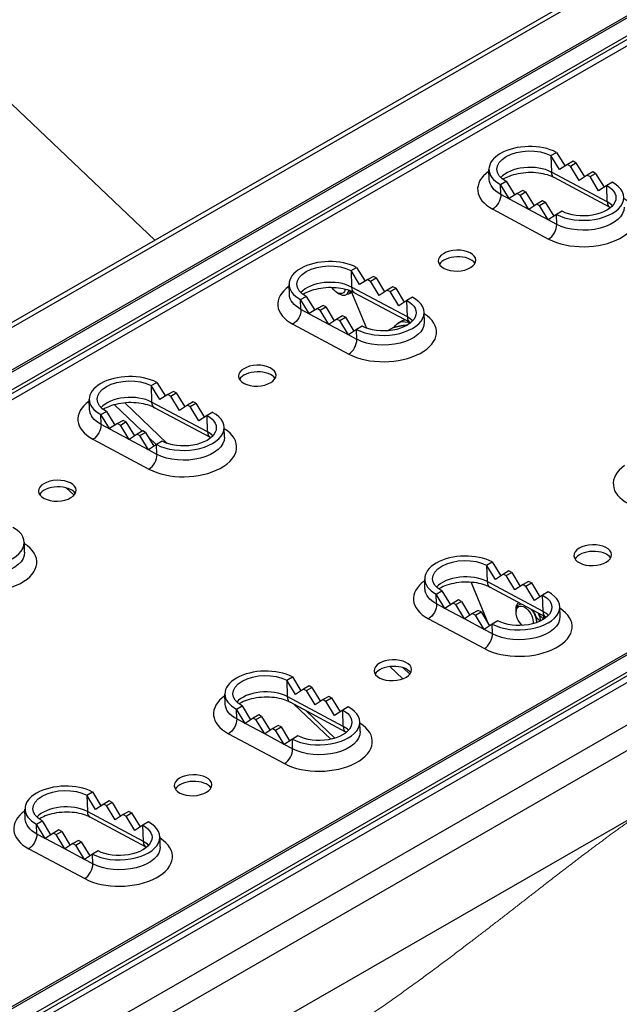
# Model space of a CAD drawing. Units: millimetres. Extents: x 27466 to 31666, y 3319 to 6289.
# Drawn here: x 28339 to 28432, y 4068 to 4221 of the extents above; entities that cross this region are included whole.
import ezdxf

# ---------------------------------------------------------------- set-up
doc = ezdxf.new("R2010")
doc.units = ezdxf.units.MM
doc.header["$LTSCALE"] = 0.75
doc.layers.add('Visible', color=7, linetype='Continuous', lineweight=50)
doc.layers.add('ВИД', color=253, linetype='Continuous', lineweight=15)

msp = doc.modelspace()

# ---------------------------------------------------------------- linework, layer by layer
at = {"layer": 'Visible', "color": 159, "lineweight": 25, "true_color": 0x22346e, "extrusion": (-0.707107, -0.407196, 0.578093)}
for p, q in [((29228.31, 4686.4), (28151.37, 4066.23)), ((29229.21, 4686.16), (28152.54, 4066.14)), ((28158.47, 4062.96), (29235.15, 4682.98)), ((29235.96, 4683.18), (28159.37, 4063.12)), ((29238.41, 4681.77), (28161.78, 4061.78)), ((28162.05, 4061.34), (29238.68, 4681.34)), ((29239.34, 4680.73), (28162.67, 4060.72)), ((28247.51, 4015.28), (29325, 4635.5)), ((29325.4, 4635.62), (28248.41, 4015.44)), ((29327.45, 4634.09), (28250.82, 4014.1)), ((28251.08, 4013.67), (29327.71, 4633.66)), ((29328.38, 4633.05), (28251.71, 4013.04)), ((28257.64, 4009.86), (29334.31, 4629.87)), ((29336.03, 4626.85), (28259.44, 4006.88)), ((29336.35, 4616.21), (28259.76, 3996.16)), ((28421.43, 4199.49), (28422.3, 4199.99)), ((28422.78, 4197.35), (28421.43, 4199.49)), ((28421.43, 4199.49), (28421.51, 4196.94)), ((28422.3, 4199.99), (28423.64, 4197.86)), ((28424.91, 4198.6), (28424.04, 4198.1)), ((28425.34, 4198.36), (28424.91, 4198.6)), ((28411.86, 4195.77), (28411.81, 4197.31)), ((28424.04, 4198.1), (28422.78, 4197.35)), ((28424.04, 4198.1), (28424.47, 4197.86)), ((28424.47, 4197.86), (28425.34, 4198.36)), ((28425.82, 4195.63), (28424.47, 4197.86)), ((28425.34, 4198.36), (28426.66, 4196.19)), ((28427.95, 4196.97), (28427.08, 4196.47)), ((28428.38, 4196.73), (28427.95, 4196.97)), ((28413.61, 4194.99), (28414.48, 4195.49)), ((28414.48, 4195.49), (28415.82, 4193.35)), ((28430.2, 4192.28), (28421.51, 4196.94)), ((28430.63, 4191.41), (28421.94, 4196.06)), ((28427.08, 4196.47), (28425.82, 4195.63)), ((28427.08, 4196.47), (28427.52, 4196.23)), ((28427.52, 4196.23), (28428.38, 4196.73)), ((28428.86, 4194), (28427.52, 4196.23)), ((28428.38, 4196.73), (28429.7, 4194.56)), ((28414.96, 4192.84), (28413.61, 4194.99)), ((28413.66, 4193.45), (28413.61, 4194.99)), ((28417.09, 4194.09), (28416.22, 4193.59)), ((28417.52, 4193.86), (28417.09, 4194.09)), ((28430.12, 4194.84), (28428.86, 4194)), ((28430.99, 4195.34), (28430.12, 4194.84)), ((28430.2, 4192.28), (28430.12, 4194.84)), ((28418, 4191.13), (28413.66, 4193.45)), ((28416.22, 4193.59), (28414.96, 4192.84)), ((28416.22, 4193.59), (28416.65, 4193.36)), ((28416.65, 4193.36), (28417.52, 4193.86)), ((28418, 4191.13), (28416.65, 4193.36)), ((28417.52, 4193.86), (28418.84, 4191.68)), ((28420.13, 4192.46), (28419.26, 4191.96)), ((28420.56, 4192.23), (28420.13, 4192.46)), ((28412.4, 4191.17), (28421.09, 4186.52)), ((28419.26, 4191.96), (28418, 4191.13)), ((28421.04, 4189.5), (28418, 4191.13)), ((28419.26, 4191.96), (28419.69, 4191.73)), ((28419.69, 4191.73), (28420.56, 4192.23)), ((28421.04, 4189.5), (28419.69, 4191.73)), ((28420.56, 4192.23), (28421.88, 4190.05)), ((28423.17, 4190.83), (28422.3, 4190.33)), ((28422.3, 4190.33), (28421.04, 4189.5)), ((28422.34, 4188.8), (28421.04, 4189.5)), ((28422.34, 4188.8), (28422.3, 4190.33)), ((28390.39, 4181.61), (28391.26, 4182.11)), ((28391.26, 4182.11), (28392.59, 4179.98)), ((28391.73, 4179.47), (28390.39, 4181.61)), ((28390.39, 4181.61), (28390.46, 4179.06)), ((28392.99, 4180.22), (28391.73, 4179.47)), ((28393.86, 4180.72), (28392.99, 4180.22)), ((28392.99, 4180.22), (28393.43, 4179.98)), ((28393.43, 4179.98), (28394.3, 4180.48)), ((28394.3, 4180.48), (28393.86, 4180.72)), ((28394.3, 4180.48), (28395.61, 4178.31)), ((28380.81, 4177.89), (28380.77, 4179.43)), ((28399.15, 4174.41), (28390.46, 4179.06)), ((28394.78, 4177.75), (28393.43, 4179.98)), ((28396.03, 4178.59), (28394.78, 4177.75)), ((28396.9, 4179.09), (28396.03, 4178.59)), ((28396.03, 4178.59), (28396.47, 4178.36)), ((28396.47, 4178.36), (28397.34, 4178.86)), ((28397.34, 4178.86), (28396.9, 4179.09)), ((28397.34, 4178.86), (28398.65, 4176.68)), ((28382.56, 4177.11), (28383.43, 4177.61)), ((28383.91, 4174.96), (28382.56, 4177.11)), ((28382.61, 4175.57), (28382.56, 4177.11)), ((28383.43, 4177.61), (28384.77, 4175.48)), ((28388.19, 4178.21), (28388.25, 4178.17)), ((28388.28, 4178.15), (28388.56, 4177.99)), ((28390.17, 4178.04), (28390.24, 4178.08)), ((28390.48, 4178.27), (28392.79, 4172.66)), ((28399.58, 4173.53), (28390.9, 4178.18)), ((28397.82, 4176.13), (28396.47, 4178.36)), ((28399.94, 4177.46), (28399.07, 4176.96)), ((28386.95, 4173.25), (28382.61, 4175.57)), ((28385.17, 4175.71), (28383.91, 4174.96)), ((28386.04, 4176.21), (28385.17, 4175.71)), ((28385.17, 4175.71), (28385.6, 4175.48)), ((28385.6, 4175.48), (28386.47, 4175.98)), ((28386.47, 4175.98), (28386.04, 4176.21)), ((28386.47, 4175.98), (28387.79, 4173.8)), ((28399.07, 4176.96), (28397.82, 4176.13)), ((28399.15, 4174.41), (28399.07, 4176.96)), ((28386.95, 4173.25), (28385.6, 4175.48)), ((28388.21, 4174.08), (28386.95, 4173.25)), ((28389.08, 4174.58), (28388.21, 4174.08)), ((28388.21, 4174.08), (28388.65, 4173.85)), ((28388.65, 4173.85), (28389.51, 4174.35)), ((28389.51, 4174.35), (28389.08, 4174.58)), ((28389.51, 4174.35), (28390.83, 4172.18)), ((28401.79, 4173.61), (28401.74, 4175.14)), ((28381.35, 4173.29), (28390.04, 4168.64)), ((28389.99, 4171.62), (28386.95, 4173.25)), ((28389.99, 4171.62), (28388.65, 4173.85)), ((28391.25, 4172.46), (28389.99, 4171.62)), ((28392.12, 4172.96), (28391.25, 4172.46)), ((28391.3, 4170.92), (28391.25, 4172.46)), ((28396.97, 4172.77), (28396.06, 4172.25)), ((28397, 4172.78), (28396.07, 4172.25)), ((28397.74, 4173.47), (28398.37, 4173.83)), ((28391.3, 4170.92), (28389.99, 4171.62)), ((28359.34, 4163.73), (28360.21, 4164.23)), ((28360.68, 4161.59), (28359.34, 4163.73)), ((28359.34, 4163.73), (28359.42, 4161.18)), ((28360.21, 4164.23), (28361.55, 4162.1)), ((28361.95, 4162.34), (28360.68, 4161.59)), ((28362.82, 4162.84), (28361.95, 4162.34)), ((28361.95, 4162.34), (28362.38, 4162.1)), ((28362.38, 4162.1), (28363.25, 4162.61)), ((28363.73, 4159.87), (28362.38, 4162.1)), ((28363.25, 4162.61), (28362.82, 4162.84)), ((28363.25, 4162.61), (28364.57, 4160.43)), ((28349.77, 4160.02), (28349.72, 4161.55)), ((28357.96, 4156.66), (28353.64, 4160.76)), ((28355.23, 4161.05), (28361.85, 4154.74)), ((28368.1, 4156.53), (28359.42, 4161.18)), ((28368.54, 4155.65), (28359.85, 4160.3)), ((28364.99, 4160.71), (28363.73, 4159.87)), ((28365.86, 4161.21), (28364.99, 4160.71)), ((28364.99, 4160.71), (28365.42, 4160.48)), ((28365.42, 4160.48), (28366.29, 4160.98)), ((28366.77, 4158.25), (28365.42, 4160.48)), ((28366.29, 4160.98), (28365.86, 4161.21)), ((28366.29, 4160.98), (28367.61, 4158.8)), ((28351.52, 4159.23), (28352.39, 4159.73)), ((28352.86, 4157.09), (28351.52, 4159.23)), ((28351.56, 4157.7), (28351.52, 4159.23)), ((28352.39, 4159.73), (28353.72, 4157.6)), ((28368.03, 4159.08), (28366.77, 4158.25)), ((28368.9, 4159.58), (28368.03, 4159.08)), ((28368.1, 4156.53), (28368.03, 4159.08)), ((28355.91, 4155.37), (28351.56, 4157.7)), ((28354.12, 4157.83), (28352.86, 4157.09)), ((28354.99, 4158.33), (28354.12, 4157.83)), ((28354.12, 4157.83), (28354.56, 4157.6)), ((28354.56, 4157.6), (28355.43, 4158.1)), ((28355.91, 4155.37), (28354.56, 4157.6)), ((28355.43, 4158.1), (28354.99, 4158.33)), ((28355.43, 4158.1), (28356.74, 4155.92)), ((28370.74, 4155.73), (28370.69, 4157.26)), ((28357.16, 4156.2), (28355.91, 4155.37)), ((28358.03, 4156.71), (28357.16, 4156.2)), ((28357.16, 4156.2), (28357.6, 4155.97)), ((28357.6, 4155.97), (28358.47, 4156.47)), ((28358.95, 4153.74), (28357.6, 4155.97)), ((28358.47, 4156.47), (28358.03, 4156.71)), ((28358.47, 4156.47), (28359.78, 4154.3)), ((28360.17, 4154.55), (28358.89, 4155.77)), ((28350.3, 4155.41), (28358.99, 4150.76)), ((28358.95, 4153.74), (28355.91, 4155.37)), ((28360.2, 4154.58), (28358.95, 4153.74)), ((28361.07, 4155.08), (28360.2, 4154.58)), ((28360.25, 4153.04), (28360.2, 4154.58)), ((28360.25, 4153.04), (28358.95, 4153.74)), ((28347.36, 4146.7), (28346.16, 4147.84)), ((28339.69, 4137.85), (28339.65, 4139.38)), ((28411.46, 4135.82), (28412.33, 4136.32)), ((28412.81, 4133.59), (28411.46, 4135.82)), ((28411.46, 4135.82), (28411.54, 4133.27)), ((28412.33, 4136.32), (28413.64, 4134.15)), ((28414.07, 4134.43), (28412.81, 4133.59)), ((28414.93, 4134.93), (28414.07, 4134.43)), ((28414.07, 4134.43), (28414.5, 4134.2)), ((28414.5, 4134.2), (28415.37, 4134.7)), ((28415.85, 4131.97), (28414.5, 4134.2)), ((28415.37, 4134.7), (28414.93, 4134.93)), ((28415.37, 4134.7), (28416.68, 4132.52)), ((28401.88, 4132.11), (28401.84, 4133.64)), ((28409.07, 4133.15), (28411.77, 4126.6)), ((28420.22, 4128.62), (28411.54, 4133.27)), ((28417.11, 4132.8), (28415.85, 4131.97)), ((28417.97, 4133.3), (28417.11, 4132.8)), ((28417.11, 4132.8), (28417.54, 4132.57)), ((28417.54, 4132.57), (28418.41, 4133.07)), ((28418.41, 4133.07), (28417.97, 4133.3)), ((28418.41, 4133.07), (28419.72, 4130.89)), ((28403.64, 4131.32), (28404.51, 4131.82)), ((28404.99, 4129.09), (28403.64, 4131.32)), ((28403.68, 4129.79), (28403.64, 4131.32)), ((28404.51, 4131.82), (28405.82, 4129.64)), ((28420.66, 4127.74), (28411.97, 4132.39)), ((28418.89, 4130.34), (28417.54, 4132.57)), ((28420.15, 4131.17), (28418.89, 4130.34)), ((28421.01, 4131.67), (28420.15, 4131.17)), ((28420.22, 4128.62), (28420.15, 4131.17)), ((28404.99, 4129.09), (28403.68, 4129.79)), ((28406.24, 4129.92), (28404.99, 4129.09)), ((28407.11, 4130.42), (28406.24, 4129.92)), ((28406.24, 4129.92), (28406.68, 4129.69)), ((28406.68, 4129.69), (28407.55, 4130.19)), ((28408.03, 4127.46), (28406.68, 4129.69)), ((28407.55, 4130.19), (28407.11, 4130.42)), ((28407.55, 4130.19), (28408.86, 4128.02)), ((28408.03, 4127.46), (28404.99, 4129.09)), ((28409.28, 4128.3), (28408.03, 4127.46)), ((28410.15, 4128.8), (28409.28, 4128.3)), ((28409.28, 4128.3), (28409.72, 4128.06)), ((28409.72, 4128.06), (28410.59, 4128.56)), ((28411.07, 4125.83), (28409.72, 4128.06)), ((28410.59, 4128.56), (28410.15, 4128.8)), ((28410.59, 4128.56), (28411.9, 4126.39)), ((28416.03, 4128.51), (28416.03, 4128.64)), ((28422.86, 4127.82), (28422.81, 4129.35)), ((28402.42, 4127.5), (28411.11, 4122.85)), ((28411.07, 4125.83), (28408.03, 4127.46)), ((28412.32, 4126.67), (28411.07, 4125.83)), ((28413.19, 4127.17), (28412.32, 4126.67)), ((28412.37, 4125.13), (28412.32, 4126.67)), ((28412.37, 4125.13), (28411.07, 4125.83)), ((28398.43, 4118.14), (28396.42, 4120.06)), ((28398.5, 4119.86), (28399.55, 4118.87)), ((28380.41, 4117.94), (28381.28, 4118.45)), ((28381.76, 4115.71), (28380.41, 4117.94)), ((28380.41, 4117.94), (28380.49, 4115.39)), ((28381.28, 4118.45), (28382.6, 4116.27)), ((28383.02, 4116.55), (28381.76, 4115.71)), ((28383.89, 4117.05), (28383.02, 4116.55)), ((28383.02, 4116.55), (28383.45, 4116.32)), ((28383.45, 4116.32), (28384.32, 4116.82)), ((28384.8, 4114.09), (28383.45, 4116.32)), ((28384.32, 4116.82), (28383.89, 4117.05)), ((28384.32, 4116.82), (28385.64, 4114.64)), ((28370.84, 4114.23), (28370.79, 4115.76)), ((28389.17, 4110.74), (28380.49, 4115.39)), ((28389.61, 4109.86), (28380.92, 4114.52)), ((28386.06, 4114.92), (28384.8, 4114.09)), ((28386.93, 4115.42), (28386.06, 4114.92)), ((28386.06, 4114.92), (28386.49, 4114.69)), ((28386.49, 4114.69), (28387.36, 4115.19)), ((28387.84, 4112.46), (28386.49, 4114.69)), ((28387.36, 4115.19), (28386.93, 4115.42)), ((28387.36, 4115.19), (28388.68, 4113.01)), ((28372.59, 4113.44), (28373.46, 4113.94)), ((28373.94, 4111.21), (28372.59, 4113.44)), ((28372.64, 4111.91), (28372.59, 4113.44)), ((28373.46, 4113.94), (28374.77, 4111.76)), ((28387.25, 4108.75), (28381.52, 4114.19)), ((28383.43, 4113.17), (28387.9, 4108.92)), ((28389.1, 4113.29), (28387.84, 4112.46)), ((28389.97, 4113.79), (28389.1, 4113.29)), ((28389.17, 4110.74), (28389.1, 4113.29)), ((28373.94, 4111.21), (28372.64, 4111.91)), ((28375.2, 4112.04), (28373.94, 4111.21)), ((28376.06, 4112.55), (28375.2, 4112.04)), ((28375.2, 4112.04), (28375.63, 4111.81)), ((28375.63, 4111.81), (28376.5, 4112.31)), ((28376.98, 4109.58), (28375.63, 4111.81)), ((28376.5, 4112.31), (28376.06, 4112.55)), ((28376.5, 4112.31), (28377.81, 4110.14)), ((28391.81, 4109.94), (28391.77, 4111.47)), ((28376.98, 4109.58), (28373.94, 4111.21)), ((28378.24, 4110.42), (28376.98, 4109.58)), ((28379.1, 4110.92), (28378.24, 4110.42)), ((28378.24, 4110.42), (28378.67, 4110.18)), ((28378.67, 4110.18), (28379.54, 4110.68)), ((28380.02, 4107.95), (28378.67, 4110.18)), ((28379.54, 4110.68), (28379.1, 4110.92)), ((28379.54, 4110.68), (28380.85, 4108.51)), ((28371.38, 4109.62), (28380.06, 4104.97)), ((28380.02, 4107.95), (28376.98, 4109.58)), ((28381.28, 4108.79), (28380.02, 4107.95)), ((28382.15, 4109.29), (28381.28, 4108.79)), ((28381.32, 4107.26), (28381.28, 4108.79)), ((28381.32, 4107.26), (28380.02, 4107.95)), ((28349.36, 4100.07), (28350.23, 4100.57)), ((28350.23, 4100.57), (28351.55, 4098.39)), ((28350.71, 4097.84), (28349.36, 4100.07)), ((28349.36, 4100.07), (28349.44, 4097.51)), ((28352.84, 4099.17), (28351.97, 4098.67)), ((28353.27, 4098.94), (28352.84, 4099.17)), ((28339.79, 4096.35), (28339.74, 4097.88)), ((28358.13, 4092.86), (28349.44, 4097.51)), ((28351.97, 4098.67), (28350.71, 4097.84)), ((28351.97, 4098.67), (28352.41, 4098.44)), ((28352.41, 4098.44), (28353.27, 4098.94)), ((28353.75, 4096.21), (28352.41, 4098.44)), ((28353.27, 4098.94), (28354.59, 4096.76)), ((28355.88, 4097.54), (28355.01, 4097.04)), ((28356.31, 4097.31), (28355.88, 4097.54)), ((28341.54, 4095.56), (28342.41, 4096.06)), ((28342.41, 4096.06), (28343.73, 4093.89)), ((28358.56, 4091.99), (28349.87, 4096.64)), ((28355.01, 4097.04), (28353.75, 4096.21)), ((28355.01, 4097.04), (28355.45, 4096.81)), ((28355.45, 4096.81), (28356.31, 4097.31)), ((28356.79, 4094.58), (28355.45, 4096.81)), ((28356.31, 4097.31), (28357.63, 4095.13)), ((28342.89, 4093.33), (28341.54, 4095.56)), ((28341.59, 4094.03), (28341.54, 4095.56)), ((28345.02, 4094.67), (28344.15, 4094.17)), ((28344.58, 4093.93), (28345.45, 4094.43)), ((28345.45, 4094.43), (28345.02, 4094.67)), ((28345.45, 4094.43), (28346.77, 4092.26)), ((28358.05, 4095.41), (28356.79, 4094.58)), ((28358.92, 4095.91), (28358.05, 4095.41)), ((28358.13, 4092.86), (28358.05, 4095.41)), ((28342.89, 4093.33), (28341.59, 4094.03)), ((28344.15, 4094.17), (28342.89, 4093.33)), ((28345.93, 4091.7), (28342.89, 4093.33)), ((28344.15, 4094.17), (28344.58, 4093.93)), ((28345.93, 4091.7), (28344.58, 4093.93)), ((28348.06, 4093.04), (28347.19, 4092.54)), ((28348.49, 4092.81), (28348.06, 4093.04)), ((28360.76, 4092.06), (28360.72, 4093.59)), ((28340.33, 4091.75), (28349.02, 4087.09)), ((28347.19, 4092.54), (28345.93, 4091.7)), ((28348.97, 4090.07), (28345.93, 4091.7)), ((28347.19, 4092.54), (28347.62, 4092.31)), ((28347.62, 4092.31), (28348.49, 4092.81)), ((28348.97, 4090.07), (28347.62, 4092.31)), ((28348.49, 4092.81), (28349.81, 4090.63)), ((28351.1, 4091.41), (28350.23, 4090.91)), ((28350.23, 4090.91), (28348.97, 4090.07)), ((28350.27, 4089.38), (28348.97, 4090.07)), ((28350.27, 4089.38), (28350.23, 4090.91))]:
    msp.add_line(p, q, dxfattribs=at)
at = {"layer": 'Visible', "color": 159, "lineweight": 25, "true_color": 0x22346e}
for centre, major_axis, ratio, start_param, end_param in [((28417.96, 4197.49), (6.14, 0.18), 0.555336, 0.768609, 3.910201), ((28418.05, 4194.42), (7.99, 0.24), 0.555336, 2.448433, 3.910201), ((28418.03, 4194.93), (4.91, 0.15), 0.555336, 0.768609, 2.654595), ((28422.81, 4197.69), (0.87, 1.63), 0.597838, 2.336119, 3.141593), ((28426.64, 4192.84), (6.14, 0.18), 0.555336, 3.910201, 7.051794), ((28426.74, 4189.77), (7.99, 0.24), 0.555336, 3.910201, 6.976345), ((28426.72, 4190.28), (4.91, 0.15), 0.555336, 0.486998, 0.768609), ((28431.5, 4193.04), (0.87, 1.63), 0.597838, 2.336119, 3.141593), ((28421.04, 4188.05), (0.87, 1.63), 0.597838, 3.906915, 5.477712), ((28386.91, 4179.61), (6.14, 0.18), 0.555336, 0.768609, 3.910201), ((28406.9, 4182.14), (2.92, 0.09), 0.555336, 0.320738, 2.820854), ((28387, 4176.54), (7.99, 0.24), 0.555336, 2.448433, 3.910201), ((28386.99, 4177.06), (4.91, 0.15), 0.555336, 0.768609, 2.654595), ((28391.77, 4179.81), (0.87, 1.63), 0.597838, 2.336119, 3.141593), ((28395.6, 4174.96), (6.14, 0.18), 0.555335, 3.910201, 7.051794), ((28395.69, 4171.89), (7.99, 0.24), 0.555336, 3.910201, 6.976345), ((28395.67, 4172.4), (4.91, 0.15), 0.555336, 0.486998, 0.768609), ((28400.45, 4175.16), (0.87, 1.63), 0.597838, 2.336119, 3.141593), ((28389.99, 4170.17), (0.87, 1.63), 0.597838, 3.906915, 5.477712), ((28355.86, 4161.73), (6.14, 0.18), 0.555336, 0.768609, 3.910201), ((28375.85, 4164.26), (2.92, 0.09), 0.555336, 0.320738, 2.820854), ((28355.94, 4159.18), (4.91, 0.15), 0.555336, 0.768609, 2.654595), ((28355.95, 4158.67), (7.99, 0.24), 0.555336, 2.448433, 3.910201), ((28360.72, 4161.93), (0.87, 1.63), 0.597838, 2.336119, 3.141593), ((28364.55, 4157.08), (6.14, 0.18), 0.555335, 3.910202, 7.051795), ((28364.64, 4154.01), (7.99, 0.24), 0.555336, 3.910201, 6.976345), ((28369.41, 4157.28), (0.87, 1.63), 0.597838, 2.336119, 3.141593), ((28364.63, 4154.52), (4.91, 0.15), 0.555336, 0.486998, 0.768609), ((28358.95, 4152.29), (0.87, 1.63), 0.597838, 3.906915, 5.477712), ((28439.12, 4148.64), (7.99, 0.24), 0.555336, 2.448433, 3.910201), ((28344.8, 4146.38), (2.92, 0.09), 0.555336, 0.320738, 2.820854), ((28333.5, 4139.2), (6.14, 0.18), 0.555335, 3.910201, 7.051794), ((28333.59, 4136.13), (7.99, 0.24), 0.555336, 3.910201, 6.976345), ((28407.98, 4133.82), (6.14, 0.18), 0.555336, 0.768609, 3.910201), ((28427.97, 4136.35), (2.92, 0.09), 0.555336, 0.320738, 2.820854), ((28408.07, 4130.76), (7.99, 0.24), 0.555336, 2.448433, 3.910201), ((28408.06, 4131.27), (4.91, 0.15), 0.555336, 0.768609, 2.654595), ((28412.84, 4134.02), (0.87, 1.63), 0.597838, 2.336119, 3.141593), ((28416.67, 4129.17), (6.14, 0.18), 0.555335, 3.910202, 7.051795), ((28416.76, 4126.1), (7.99, 0.24), 0.555336, 3.910201, 6.976345), ((28416.74, 4126.62), (4.91, 0.15), 0.555336, 0.486998, 0.768609), ((28421.53, 4129.37), (0.87, 1.63), 0.597838, 2.336119, 3.141593), ((28411.06, 4124.38), (0.87, 1.63), 0.597838, 3.906915, 5.477712), ((28376.94, 4115.94), (6.14, 0.18), 0.555336, 0.768609, 3.910201), ((28396.92, 4118.47), (2.92, 0.09), 0.555336, 0.320738, 2.820854), ((28377.01, 4113.39), (4.91, 0.15), 0.555336, 0.768609, 2.654595), ((28377.03, 4112.88), (7.99, 0.24), 0.555336, 2.448433, 3.910201), ((28381.79, 4116.14), (0.87, 1.63), 0.597838, 2.336119, 3.141593), ((28385.62, 4111.29), (6.14, 0.18), 0.555335, 3.910202, 7.051795), ((28385.71, 4108.23), (7.99, 0.24), 0.555336, 3.910201, 6.976345), ((28385.7, 4108.74), (4.91, 0.15), 0.555336, 0.486998, 0.768609), ((28390.48, 4111.49), (0.87, 1.63), 0.597838, 2.336119, 3.141593), ((28380.02, 4106.51), (0.87, 1.63), 0.597838, 3.906915, 5.477712), ((28365.88, 4100.59), (2.92, 0.09), 0.555336, 0.320738, 2.820854), ((28345.89, 4098.06), (6.14, 0.18), 0.555336, 0.768609, 3.910201), ((28345.98, 4095), (7.99, 0.24), 0.555336, 2.448433, 3.910201), ((28345.96, 4095.51), (4.91, 0.15), 0.555336, 0.768609, 2.654595), ((28350.74, 4098.26), (0.87, 1.63), 0.597838, 2.336119, 3.141593), ((28354.57, 4093.41), (6.14, 0.18), 0.555335, 3.910202, 7.051795), ((28354.67, 4090.35), (7.99, 0.24), 0.555336, 3.910201, 6.976345), ((28354.65, 4090.86), (4.91, 0.15), 0.555336, 0.486998, 0.768609), ((28359.43, 4093.61), (0.87, 1.63), 0.597838, 2.336119, 3.141593), ((28348.97, 4088.63), (0.87, 1.63), 0.597838, 3.906915, 5.477712)]:
    msp.add_ellipse(centre, major_axis=major_axis, ratio=ratio, start_param=start_param, end_param=end_param, dxfattribs=at)
at = {"layer": 'Visible', "color": 159, "lineweight": 25, "true_color": 0x22346e, "extrusion": (2.87804e-18, -9.69459e-17, -1)}
for centre, ratio, start_param, end_param in [((28417.96, 4197.49), 0.555336, 2.372985, 5.514577), ((28386.91, 4179.61), 0.555336, 2.372984, 5.514576), ((28355.86, 4161.73), 0.555336, 2.372984, 5.514576), ((28407.98, 4133.82), 0.555336, 2.372984, 5.514576), ((28376.94, 4115.94), 0.555336, 2.372985, 5.514577), ((28345.89, 4098.06), 0.555335, 2.372984, 5.514576)]:
    msp.add_ellipse(centre, major_axis=(4.91, 0.15), ratio=ratio, start_param=start_param, end_param=end_param, dxfattribs=at)
at = {"layer": 'Visible', "color": 159, "lineweight": 25, "true_color": 0x22346e, "extrusion": (-8.81022e-18, 2.9677e-16, -1)}
for centre in [(28418, 4195.96), (28386.96, 4178.08), (28355.91, 4160.2), (28408.03, 4132.29), (28376.98, 4114.41), (28345.93, 4096.53)]:
    msp.add_ellipse(centre, major_axis=(6.14, 0.18), ratio=0.555336, start_param=2.372984, end_param=3.141593, dxfattribs=at)
at = {"layer": 'Visible', "color": 159, "lineweight": 25, "true_color": 0x22346e, "extrusion": (3.06606e-16, 2.03165e-16, -1)}
for centre, ratio, start_param, end_param in [((28426.64, 4192.84), 0.555336, -0.768609, 2.372984), ((28395.6, 4174.96), 0.555336, -0.768608, 2.372985), ((28364.55, 4157.08), 0.555335, -0.768609, 2.372984), ((28416.67, 4129.17), 0.555335, -0.768609, 2.372984), ((28385.62, 4111.29), 0.555336, -0.768608, 2.372985), ((28354.57, 4093.41), 0.555335, -0.768609, 2.372984)]:
    msp.add_ellipse(centre, major_axis=(4.91, 0.15), ratio=ratio, start_param=start_param, end_param=end_param, dxfattribs=at)
at = {"layer": 'Visible', "color": 159, "lineweight": 25, "true_color": 0x22346e, "extrusion": (-5.51574e-18, 2.95361e-18, -1)}
for centre in [(28412.35, 4192.7), (28381.31, 4174.82), (28350.26, 4156.94)]:
    msp.add_ellipse(centre, major_axis=(0.87, 1.63), ratio=0.597838, start_param=0.805474, end_param=2.37627, dxfattribs=at)
at = {"layer": 'Visible', "color": 159, "lineweight": 25, "true_color": 0x22346e, "extrusion": (0, 0, -1)}
for centre in [(28426.69, 4191.3), (28395.64, 4173.43), (28364.6, 4155.55), (28333.55, 4137.67)]:
    msp.add_ellipse(centre, major_axis=(6.14, 0.18), ratio=0.555336, start_param=0, end_param=2.372984, dxfattribs=at)
at = {"layer": 'Visible', "color": 159, "lineweight": 25, "true_color": 0x22346e, "extrusion": (8.80545e-20, -2.96609e-18, -1)}
for centre in [(28406.87, 4183.16), (28375.82, 4165.28), (28344.77, 4147.4), (28427.94, 4137.37), (28396.89, 4119.49), (28365.85, 4101.61)]:
    msp.add_ellipse(centre, major_axis=(2.92, 0.09), ratio=0.555336, start_param=4.712389, end_param=10.995574, dxfattribs=at)
at = {"layer": 'Visible', "color": 159, "lineweight": 25, "true_color": 0x22346e, "extrusion": (2.36684e-16, 1.36297e-16, -1)}
msp.add_ellipse((28388.2, 4179.74), major_axis=(-0.94, 1.63), ratio=0.578093, start_param=2.541582, end_param=4.566925, dxfattribs=at)
at = {"layer": 'Visible', "color": 159, "lineweight": 25, "true_color": 0x22346e, "extrusion": (-1.50193e-16, -8.64906e-17, -1)}
msp.add_ellipse((28388.25, 4179.77), major_axis=(-0.98, 1.7), ratio=0.578093, start_param=3.732155, end_param=3.928925, dxfattribs=at)
at = {"layer": 'Visible', "color": 159, "lineweight": 25, "true_color": 0x22346e, "extrusion": (-7.50967e-17, -4.32453e-17, -1)}
msp.add_ellipse((28400.67, 4169.84), major_axis=(-2.3, 3.99), ratio=0.578093, start_param=0, end_param=0.148208, dxfattribs=at)
at = {"layer": 'Visible', "color": 159, "lineweight": 25, "true_color": 0x22346e, "extrusion": (-1.93439e-16, -1.11394e-16, -1)}
msp.add_ellipse((28400.04, 4169.48), major_axis=(-2.3, 3.99), ratio=0.578093, start_param=-0.335432, end_param=0.65078, dxfattribs=at)
at = {"layer": 'Visible', "color": 159, "lineweight": 25, "true_color": 0x22346e, "extrusion": (-1.60947e-16, 8.61848e-17, -1)}
for centre in [(28402.38, 4129.04), (28371.33, 4111.16), (28340.28, 4093.28)]:
    msp.add_ellipse(centre, major_axis=(0.87, 1.63), ratio=0.597838, start_param=0.805474, end_param=2.37627, dxfattribs=at)
at = {"layer": 'Visible', "color": 159, "lineweight": 25, "true_color": 0x22346e, "extrusion": (2.79929e-16, 1.61201e-16, -1)}
msp.add_ellipse((28417.36, 4127.74), major_axis=(-0.94, 1.63), ratio=0.578093, start_param=4.183725, end_param=8.816307, dxfattribs=at)
at = {"layer": 'Visible', "color": 159, "lineweight": 25, "true_color": 0x22346e, "extrusion": (-8.98633e-18, 3.02702e-16, -1)}
for centre in [(28416.71, 4127.64), (28385.67, 4109.76), (28354.62, 4091.88)]:
    msp.add_ellipse(centre, major_axis=(6.14, 0.18), ratio=0.555336, start_param=0, end_param=2.372984, dxfattribs=at)
at = {"layer": 'Visible', "color": 159, "lineweight": 25, "true_color": 0x22346e}
for points, knots in [([(28421.94, 4196.06), (28421.65, 4196.22), (28421.3, 4196.36), (28420.48, 4196.61), (28420.01, 4196.71), (28419, 4196.84), (28418.47, 4196.86), (28417.39, 4196.82), (28416.85, 4196.76), (28415.83, 4196.56), (28415.36, 4196.42), (28414.58, 4196.12), (28414.26, 4195.95), (28414, 4195.79)], [3.141593, 3.141593, 3.141593, 3.141593, 3.399959, 3.399959, 3.671249, 3.671249, 3.952109, 3.952109, 4.236181, 4.236181, 4.516553, 4.516553, 4.765849, 4.765849, 4.765849, 4.765849]), ([(28390.9, 4178.18), (28390.61, 4178.34), (28390.25, 4178.48), (28389.43, 4178.73), (28388.96, 4178.83), (28387.96, 4178.96), (28387.42, 4178.98), (28386.34, 4178.94), (28385.8, 4178.88), (28384.79, 4178.68), (28384.32, 4178.55), (28383.54, 4178.24), (28383.21, 4178.08), (28382.95, 4177.91)], [3.141593, 3.141593, 3.141593, 3.141593, 3.399959, 3.399959, 3.671249, 3.671249, 3.952109, 3.952109, 4.236181, 4.236181, 4.516553, 4.516553, 4.765849, 4.765849, 4.765849, 4.765849]), ([(28388.56, 4177.99), (28388.72, 4177.9), (28388.88, 4177.83), (28389.24, 4177.76), (28389.42, 4177.78), (28389.72, 4177.9), (28389.85, 4178.02), (28390, 4178.3), (28390.04, 4178.41), (28390.06, 4178.54)], [-1.8551348, -1.8551348, -1.8551348, -1.8551348, -1.7403761, -1.7403761, -1.6064983, -1.6064983, -1.4809612, -1.4809612, -1.411659, -1.411659, -1.411659, -1.411659]), ([(28390.48, 4178.38), (28390.41, 4178.25), (28390.32, 4178.14), (28390.08, 4177.98), (28389.92, 4177.94), (28389.75, 4177.94)], [-36.9656648, -36.9656648, -36.9656648, -36.9656648, -36.844173, -36.844173, -36.6990162, -36.6990162, -36.6990162, -36.6990162]), ([(28390.41, 4178.26), (28390.36, 4178.26), (28390.31, 4178.26), (28390.18, 4178.26), (28390.09, 4178.28), (28390, 4178.31)], [-34.1934465, -34.1934465, -34.1934465, -34.1934465, -34.1514162, -34.1514162, -34.0835195, -34.0835195, -34.0835195, -34.0835195]), ([(28390.24, 4178.08), (28390.33, 4178.13), (28390.4, 4178.2), (28390.48, 4178.31), (28390.5, 4178.33), (28390.52, 4178.36)], [-1.9065932, -1.9065932, -1.9065932, -1.9065932, -1.8176427, -1.8176427, -1.7889657, -1.7889657, -1.7889657, -1.7889657]), ([(28396.97, 4172.77), (28396.97, 4172.77), (28396.97, 4172.78), (28396.99, 4172.78), (28396.99, 4172.78), (28397, 4172.78)], [-0.044913926, -0.044913926, -0.044913926, -0.044913926, -0.041362694, -0.041362694, -0.037791552, -0.037791552, -0.037791552, -0.037791552]), ([(28359.85, 4160.3), (28359.56, 4160.46), (28359.21, 4160.61), (28358.39, 4160.85), (28357.92, 4160.95), (28356.91, 4161.08), (28356.37, 4161.1), (28355.29, 4161.07), (28354.75, 4161), (28353.74, 4160.8), (28353.27, 4160.67), (28352.49, 4160.36), (28352.17, 4160.2), (28351.91, 4160.03)], [3.141593, 3.141593, 3.141593, 3.141593, 3.399959, 3.399959, 3.671249, 3.671249, 3.952109, 3.952109, 4.236181, 4.236181, 4.516553, 4.516553, 4.765849, 4.765849, 4.765849, 4.765849]), ([(28411.97, 4132.39), (28411.68, 4132.55), (28411.32, 4132.7), (28410.51, 4132.94), (28410.04, 4133.04), (28409.03, 4133.17), (28408.49, 4133.19), (28407.41, 4133.16), (28406.87, 4133.09), (28405.86, 4132.89), (28405.39, 4132.76), (28404.61, 4132.45), (28404.29, 4132.29), (28404.02, 4132.12)], [3.141593, 3.141593, 3.141593, 3.141593, 3.399959, 3.399959, 3.671249, 3.671249, 3.952109, 3.952109, 4.236181, 4.236181, 4.516553, 4.516553, 4.765849, 4.765849, 4.765849, 4.765849]), ([(28416.03, 4128.91), (28416.03, 4129.19), (28416.08, 4129.43), (28416.24, 4129.79), (28416.32, 4129.91), (28416.42, 4130.01)], [-38.4308603, -38.4308603, -38.4308603, -38.4308603, -38.2716328, -38.2716328, -38.1613823, -38.1613823, -38.1613823, -38.1613823]), ([(28416.85, 4129.78), (28416.66, 4129.76), (28416.52, 4129.69), (28416.29, 4129.52), (28416.2, 4129.38), (28416.06, 4129.05), (28416.03, 4128.85), (28416.03, 4128.64)], [-0.8263071, -0.8263071, -0.8263071, -0.8263071, -0.7007874, -0.7007874, -0.544848, -0.544848, -0.3869617, -0.3869617, -0.3869617, -0.3869617]), ([(28419.26, 4126.9), (28419.25, 4127.09), (28419.22, 4127.3), (28419.08, 4127.8), (28418.97, 4128.06), (28418.77, 4128.43), (28418.69, 4128.55), (28418.54, 4128.77), (28418.46, 4128.87), (28418.38, 4128.96)], [-1.3516273, -1.3516273, -1.3516273, -1.3516273, -1.2664339, -1.2664339, -1.1756704, -1.1756704, -1.131112, -1.131112, -1.0913989, -1.0913989, -1.0913989, -1.0913989]), ([(28419.44, 4128.4), (28419.49, 4128.28), (28419.54, 4128.17), (28419.69, 4127.76), (28419.76, 4127.47), (28419.78, 4127.17), (28419.78, 4127.15), (28419.78, 4127.12)], [-37.3869196, -37.3869196, -37.3869196, -37.3869196, -37.3231939, -37.3231939, -37.1615373, -37.1615373, -37.1447844, -37.1447844, -37.1447844, -37.1447844]), ([(28419.85, 4127.15), (28419.85, 4127.3), (28419.83, 4127.45), (28419.74, 4127.85), (28419.66, 4128.09), (28419.55, 4128.33)], [-1.595053, -1.595053, -1.595053, -1.595053, -1.5056106, -1.5056106, -1.3717, -1.3717, -1.3717, -1.3717]), ([(28420.24, 4127.54), (28420.12, 4127.62), (28420, 4127.72), (28419.81, 4127.91), (28419.74, 4127.99), (28419.67, 4128.08)], [-26.3886261, -26.3886261, -26.3886261, -26.3886261, -26.3024457, -26.3024457, -26.2456001, -26.2456001, -26.2456001, -26.2456001]), ([(28419.69, 4127.22), (28419.56, 4127.32), (28419.42, 4127.44), (28419.24, 4127.63), (28419.18, 4127.7), (28419.12, 4127.76)], [-28.8996533, -28.8996533, -28.8996533, -28.8996533, -28.801198, -28.801198, -28.7562856, -28.7562856, -28.7562856, -28.7562856]), ([(28420.25, 4127.96), (28420.29, 4127.81), (28420.31, 4127.66), (28420.32, 4127.49), (28420.32, 4127.45), (28420.33, 4127.42)], [-34.7075791, -34.7075791, -34.7075791, -34.7075791, -34.6231078, -34.6231078, -34.6017088, -34.6017088, -34.6017088, -34.6017088]), ([(28380.92, 4114.52), (28380.63, 4114.67), (28380.28, 4114.82), (28379.46, 4115.07), (28378.99, 4115.17), (28377.98, 4115.29), (28377.44, 4115.31), (28376.36, 4115.28), (28375.82, 4115.22), (28374.81, 4115.02), (28374.34, 4114.88), (28373.56, 4114.57), (28373.24, 4114.41), (28372.98, 4114.24)], [3.141593, 3.141593, 3.141593, 3.141593, 3.399959, 3.399959, 3.671249, 3.671249, 3.952109, 3.952109, 4.236181, 4.236181, 4.516553, 4.516553, 4.765849, 4.765849, 4.765849, 4.765849]), ([(28349.87, 4096.64), (28349.58, 4096.79), (28349.23, 4096.94), (28348.41, 4097.19), (28347.94, 4097.29), (28346.94, 4097.41), (28346.4, 4097.44), (28345.32, 4097.4), (28344.78, 4097.34), (28343.77, 4097.14), (28343.29, 4097), (28342.51, 4096.69), (28342.19, 4096.53), (28341.93, 4096.36)], [3.141593, 3.141593, 3.141593, 3.141593, 3.399959, 3.399959, 3.671249, 3.671249, 3.952109, 3.952109, 4.236181, 4.236181, 4.516553, 4.516553, 4.765849, 4.765849, 4.765849, 4.765849])]:
    msp.add_open_spline(points, degree=3, knots=knots, dxfattribs=at)
for points in [[(28430.7, 4191.37), (28430.67, 4191.39), (28430.65, 4191.4), (28430.63, 4191.41)], [(28388.27, 4178.16), (28388.34, 4178.12), (28388.43, 4178.07), (28388.52, 4178.05)], [(28390.63, 4178.31), (28390.57, 4178.29), (28390.51, 4178.27), (28390.45, 4178.27)], [(28399.65, 4173.49), (28399.63, 4173.51), (28399.61, 4173.52), (28399.58, 4173.53)], [(28368.6, 4155.62), (28368.58, 4155.63), (28368.56, 4155.64), (28368.54, 4155.65)], [(28416.64, 4129.73), (28416.65, 4129.78), (28416.67, 4129.83), (28416.68, 4129.87)], [(28416.03, 4128.91), (28416.03, 4128.88), (28416.03, 4128.84), (28416.04, 4128.79)], [(28419.45, 4128.36), (28419.44, 4128.37), (28419.43, 4128.39), (28419.42, 4128.4)], [(28419.78, 4127.16), (28419.77, 4127.17), (28419.76, 4127.18), (28419.75, 4127.18)], [(28420.32, 4127.48), (28420.31, 4127.48), (28420.3, 4127.49), (28420.29, 4127.5)], [(28420.39, 4127.46), (28420.39, 4127.61), (28420.37, 4127.76), (28420.34, 4127.91)], [(28420.72, 4127.71), (28420.7, 4127.72), (28420.68, 4127.73), (28420.66, 4127.74)], [(28389.67, 4109.83), (28389.65, 4109.84), (28389.63, 4109.85), (28389.61, 4109.86)], [(28358.63, 4091.95), (28358.61, 4091.96), (28358.58, 4091.97), (28358.56, 4091.99)]]:
    msp.add_open_spline(points, degree=3, dxfattribs=at)
for points, weights in [([(28397, 4172.78), (28397.93, 4173.02), (28398.54, 4173.11)], [1.86799529762, 1.99926008129, 1.99926008129]), ([(28398.54, 4173.11), (28398.9, 4173.16), (28399.2, 4173.17)], [1.99926008129, 1.99926008129, 1.95472605677]), ([(28418.49, 4128.9), (28418.61, 4128.76), (28418.71, 4128.61)], [0.971828320159, 0.9813397836, 1]), ([(28418.71, 4128.61), (28419.17, 4127.93), (28419.22, 4127.28)], [1, 0.923879532511, 1]), ([(28419.58, 4128.32), (28419.66, 4128.12), (28419.71, 4127.93)], [0.96232516304, 0.960118132748, 0.970549979869]), ([(28419.22, 4127.28), (28419.22, 4127.25), (28419.22, 4127.23)], [1, 0.997048362537, 0.994325629703])]:
    msp.add_rational_spline(points, weights, degree=2, dxfattribs=at)
at = {"layer": 'ВИД', "extrusion": (-0.707107, -0.407196, 0.578093)}
msp.add_line((28359.92, 4186.32), (28296.18, 4246.97), dxfattribs=at)
at = {"layer": 'ВИД'}
msp.add_open_spline([(28365.04, 4056.77), (28365.45, 4056.89), (28366.75, 4057.18), (28368.56, 4057.08), (28370.65, 4056.04), (28374.27, 4055.27), (28382.15, 4058.43), (28393.21, 4065.58), (28403.98, 4073.37), (28414.09, 4081.17), (28422.3, 4087.62), (28428.46, 4092.32), (28432.73, 4095.41), (28435.07, 4097.04), (28435.59, 4097.4)], degree=5, knots=[0.018641, 0.018641, 0.018641, 0.018641, 0.018641, 0.018641, 0.0333333, 0.0666667, 0.1, 0.1333333, 0.1666667, 0.2, 0.2333333, 0.2666667, 0.3, 0.3097259, 0.3097259, 0.3097259, 0.3097259, 0.3097259, 0.3097259], dxfattribs=at)

doc.saveas('drawing.dxf')
